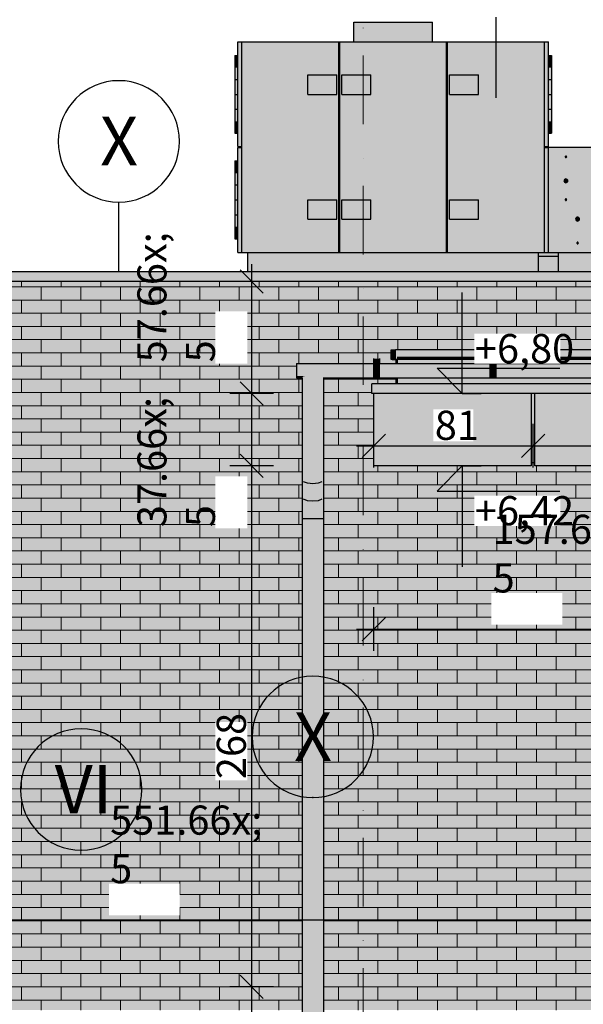
# Model space of a CAD drawing. Extents: x 150 to 9975, y 25 to 1460.
# Drawn here: x 540 to 830, y 690 to 1197 of the extents above; entities that cross this region are included whole.
import ezdxf
from ezdxf.xclip import XClip

# ---------------------------------------------------------------- set-up
doc = ezdxf.new("R2010")
doc.units = 0
doc.header["$LTSCALE"] = 0.2
doc.header["$MEASUREMENT"] = 0
doc.header["$XCLIPFRAME"] = 0
doc.linetypes.add('KROPKI I KRESKI', pattern=[167.569441, 88.194442, -44.097221, 0, -35.277778])
doc.linetypes.add('Wipeout_Contour', pattern=[25000, 0, -25000])
for name, color, linetype in [('ATTYKI', 7, 'Continuous'), ('INSTALACJE - FOTOWOLTAIKA', 7, 'Continuous'), ('INSTALACJE - WENTYLACJA', 7, 'Continuous'), ('OKAPY', 7, 'Continuous'), ('OKŁADZINA ELEWACYJNA', 7, 'Continuous'), ('OSIE', 7, 'Continuous'), ('RYNNY', 7, 'Continuous'), ('STROPY.widoczne', 7, 'Continuous'), ('WITRYNY', 7, 'Continuous'), ('WYMIARY.bud._wyk.', 7, 'Continuous'), ('ŚCIANY KONSTRUKCYJNE.ZEWN.', 7, 'Continuous')]:
    doc.layers.add(name, color=color, linetype=linetype)
doc.styles.add('GENERATED_STYLE_1', font='txt')
doc.styles.add('GENERATED_STYLE_2', font='txt')

# ---------------------------------------------------------------- blocks, each defined once
blk = doc.blocks.new('Rysunek_1_1', base_point=(5845.06, 325))
at = {"layer": 'ATTYKI', "linetype": 'Continuous', "lineweight": 0, "ltscale": 0.2}
blk.add_hatch(color=254, dxfattribs=at).paths.add_polyline_path([(883.06, 1062.1), (883.06, 1067.1), (381.16, 1067.1), (381.16, 1066.6), (327.06, 1066.6), (327.06, 1062.81), (327.76, 1062.81), (327.06, 1062.1)])
at = {"layer": 'INSTALACJE - FOTOWOLTAIKA', "linetype": 'Continuous', "lineweight": 0, "ltscale": 0.2}
for points in [[(807.29, 1074.98), (817.69, 1074.98), (817.69, 1077.1), (807.29, 1077.1)], [(807.29, 1067.1), (817.69, 1067.1), (817.69, 1074.98), (807.29, 1074.98)]]:
    blk.add_hatch(color=254, dxfattribs=at).paths.add_polyline_path(points)
at = {"layer": 'INSTALACJE - WENTYLACJA', "linetype": 'Continuous', "lineweight": 5, "ltscale": 0.2}
for points in [[(712.24, 1185.6), (752.74, 1185.6), (752.74, 1195.6), (712.24, 1195.6)], [(652.49, 1131.6), (654.49, 1131.6), (654.49, 1185.6), (652.49, 1185.6)], [(704.49, 1185.6), (704.49, 1077.1), (704.99, 1077.1), (704.99, 1185.6)], [(759.99, 1077.1), (760.49, 1077.1), (760.49, 1185.6), (759.99, 1185.6)], [(810.49, 1131.6), (812.49, 1131.6), (812.49, 1185.6), (810.49, 1185.6)], [(650.89, 1178.5), (650.89, 1176.98), (652.49, 1176.98), (652.49, 1178.5)], [(650.89, 1176.98), (650.89, 1172.64), (652.49, 1172.64), (652.49, 1176.98)], [(812.49, 1178.5), (812.49, 1176.98), (814.09, 1176.98), (814.09, 1178.5)], [(812.49, 1176.98), (812.49, 1172.64), (814.09, 1172.64), (814.09, 1176.98)], [(650.89, 1172.64), (650.89, 1166.15), (652.49, 1166.15), (652.49, 1172.64)], [(812.49, 1172.64), (812.49, 1166.15), (814.09, 1166.15), (814.09, 1172.64)], [(650.89, 1166.15), (650.89, 1158.5), (652.49, 1158.5), (652.49, 1166.15)], [(688.49, 1158.5), (703.49, 1158.5), (703.49, 1168.5), (688.49, 1168.5)], [(705.99, 1158.5), (720.99, 1158.5), (720.99, 1168.5), (705.99, 1168.5)], [(761.49, 1158.5), (776.49, 1158.5), (776.49, 1168.5), (761.49, 1168.5)], [(812.49, 1166.15), (812.49, 1158.5), (814.09, 1158.5), (814.09, 1166.15)], [(650.89, 1158.5), (650.89, 1150.85), (652.49, 1150.85), (652.49, 1158.5)], [(812.49, 1158.5), (812.49, 1150.85), (814.09, 1150.85), (814.09, 1158.5)], [(650.89, 1150.85), (650.89, 1144.36), (652.49, 1144.36), (652.49, 1150.85)], [(812.49, 1150.85), (812.49, 1144.36), (814.09, 1144.36), (814.09, 1150.85)], [(650.89, 1144.36), (650.89, 1140.02), (652.49, 1140.02), (652.49, 1144.36)], [(812.49, 1144.36), (812.49, 1140.02), (814.09, 1140.02), (814.09, 1144.36)], [(650.89, 1140.02), (650.89, 1138.5), (652.49, 1138.5), (652.49, 1140.02)], [(812.49, 1140.02), (812.49, 1138.5), (814.09, 1138.5), (814.09, 1140.02)], [(652.49, 1077.1), (654.49, 1077.1), (654.49, 1131.1), (652.49, 1131.1)], [(810.49, 1077.1), (812.49, 1077.1), (812.49, 1131.1), (810.49, 1131.1)], [(821.49, 1126.8), (821.34, 1126.77), (821.21, 1126.68), (821.12, 1126.55), (821.09, 1126.4), (821.12, 1126.25), (821.21, 1126.12), (821.34, 1126.03), (821.49, 1126), (821.64, 1126.03), (821.77, 1126.12), (821.86, 1126.25), (821.89, 1126.4), (821.86, 1126.55), (821.77, 1126.68), (821.64, 1126.77)], [(650.89, 1124.2), (650.89, 1122.68), (652.49, 1122.68), (652.49, 1124.2)], [(650.89, 1122.68), (650.89, 1118.34), (652.49, 1118.34), (652.49, 1122.68)], [(650.89, 1118.34), (650.89, 1111.85), (652.49, 1111.85), (652.49, 1118.34)], [(650.89, 1111.85), (650.89, 1104.2), (652.49, 1104.2), (652.49, 1111.85)], [(821.49, 1115), (821.11, 1114.92), (820.78, 1114.71), (820.57, 1114.38), (820.49, 1114), (820.57, 1113.62), (820.78, 1113.29), (821.11, 1113.08), (821.49, 1113), (821.87, 1113.08), (822.2, 1113.29), (822.42, 1113.62), (822.49, 1114), (822.42, 1114.38), (822.2, 1114.71), (821.87, 1114.92)], [(650.89, 1104.2), (650.89, 1096.55), (652.49, 1096.55), (652.49, 1104.2)], [(688.49, 1094.2), (703.49, 1094.2), (703.49, 1104.2), (688.49, 1104.2)], [(705.99, 1094.2), (720.99, 1094.2), (720.99, 1104.2), (705.99, 1104.2)], [(761.49, 1094.2), (776.49, 1094.2), (776.49, 1104.2), (761.49, 1104.2)], [(821.49, 1104.7), (821.34, 1104.67), (821.21, 1104.58), (821.12, 1104.45), (821.09, 1104.3), (821.12, 1104.15), (821.21, 1104.02), (821.34, 1103.93), (821.49, 1103.9), (821.64, 1103.93), (821.77, 1104.02), (821.86, 1104.15), (821.89, 1104.3), (821.86, 1104.45), (821.77, 1104.58), (821.64, 1104.67)], [(650.89, 1096.55), (650.89, 1090.06), (652.49, 1090.06), (652.49, 1096.55)], [(827.49, 1095.3), (827.11, 1095.22), (826.78, 1095.01), (826.57, 1094.68), (826.49, 1094.3), (826.57, 1093.92), (826.78, 1093.59), (827.11, 1093.38), (827.49, 1093.3), (827.87, 1093.38), (828.2, 1093.59), (828.42, 1093.92), (828.49, 1094.3), (828.42, 1094.68), (828.2, 1095.01), (827.87, 1095.22)], [(650.89, 1090.06), (650.89, 1085.72), (652.49, 1085.72), (652.49, 1090.06)], [(650.89, 1085.72), (650.89, 1084.2), (652.49, 1084.2), (652.49, 1085.72)], [(827.49, 1082.4), (827.34, 1082.37), (827.21, 1082.28), (827.12, 1082.15), (827.09, 1082), (827.12, 1081.85), (827.21, 1081.72), (827.34, 1081.63), (827.49, 1081.6), (827.64, 1081.63), (827.77, 1081.72), (827.86, 1081.85), (827.89, 1082), (827.86, 1082.15), (827.77, 1082.28), (827.64, 1082.37)], [(657.69, 1067.1), (807.29, 1067.1), (807.29, 1077.1), (657.69, 1077.1)], [(817.69, 1067.1), (842.59, 1067.1), (842.59, 1077.1), (817.69, 1077.1)]]:
    blk.add_hatch(color=252, dxfattribs=at).paths.add_polyline_path(points)
h = blk.add_hatch(color=252, dxfattribs=at)
h.paths.add_polyline_path([(654.49, 1077.1), (704.49, 1077.1), (704.49, 1185.6), (654.49, 1185.6)])
h.paths.add_polyline_path([(688.49, 1104.2), (703.49, 1104.2), (703.49, 1094.2), (688.49, 1094.2)], flags=0)
h.paths.add_polyline_path([(703.49, 1158.5), (688.49, 1158.5), (688.49, 1168.5), (703.49, 1168.5)], flags=0)
h = blk.add_hatch(color=252, dxfattribs=at)
h.paths.add_polyline_path([(704.99, 1077.1), (759.99, 1077.1), (759.99, 1185.6), (704.99, 1185.6)])
h.paths.add_polyline_path([(705.99, 1168.5), (720.99, 1168.5), (720.99, 1158.5), (705.99, 1158.5)], flags=0)
h.paths.add_polyline_path([(720.99, 1094.2), (705.99, 1094.2), (705.99, 1104.2), (720.99, 1104.2)], flags=0)
h = blk.add_hatch(color=252, dxfattribs=at)
h.paths.add_polyline_path([(760.49, 1077.1), (810.49, 1077.1), (810.49, 1185.6), (760.49, 1185.6)])
h.paths.add_polyline_path([(761.49, 1168.5), (776.49, 1168.5), (776.49, 1158.5), (761.49, 1158.5)], flags=0)
h.paths.add_polyline_path([(776.49, 1094.2), (761.49, 1094.2), (761.49, 1104.2), (776.49, 1104.2)], flags=0)
h = blk.add_hatch(color=252, dxfattribs=at)
h.paths.add_polyline_path([(812.49, 1131.3), (812.49, 1077.1), (847.79, 1077.1), (847.79, 1131.3)])
h.paths.add_polyline_path([(820.49, 1114), (820.57, 1114.38), (820.78, 1114.71), (821.11, 1114.92), (821.49, 1115), (821.87, 1114.92), (822.2, 1114.71), (822.42, 1114.38), (822.49, 1114), (822.42, 1113.62), (822.2, 1113.29), (821.87, 1113.08), (821.49, 1113), (821.11, 1113.08), (820.78, 1113.29), (820.57, 1113.62)], flags=0)
h.paths.add_polyline_path([(821.09, 1126.4), (821.12, 1126.55), (821.21, 1126.68), (821.34, 1126.77), (821.49, 1126.8), (821.64, 1126.77), (821.77, 1126.68), (821.86, 1126.55), (821.89, 1126.4), (821.86, 1126.25), (821.77, 1126.12), (821.64, 1126.03), (821.49, 1126), (821.34, 1126.03), (821.21, 1126.12), (821.12, 1126.25)], flags=0)
h.paths.add_polyline_path([(821.09, 1104.3), (821.12, 1104.45), (821.21, 1104.58), (821.34, 1104.67), (821.49, 1104.7), (821.64, 1104.67), (821.77, 1104.58), (821.86, 1104.45), (821.89, 1104.3), (821.86, 1104.15), (821.77, 1104.02), (821.64, 1103.93), (821.49, 1103.9), (821.34, 1103.93), (821.21, 1104.02), (821.12, 1104.15)], flags=0)
h.paths.add_polyline_path([(826.57, 1093.92), (826.49, 1094.3), (826.57, 1094.68), (826.78, 1095.01), (827.11, 1095.22), (827.49, 1095.3), (827.87, 1095.22), (828.2, 1095.01), (828.42, 1094.68), (828.49, 1094.3), (828.42, 1093.92), (828.2, 1093.59), (827.87, 1093.38), (827.49, 1093.3), (827.11, 1093.38), (826.78, 1093.59)], flags=0)
h.paths.add_polyline_path([(827.09, 1082), (827.12, 1082.15), (827.21, 1082.28), (827.34, 1082.37), (827.49, 1082.4), (827.64, 1082.37), (827.77, 1082.28), (827.86, 1082.15), (827.89, 1082), (827.86, 1081.85), (827.77, 1081.72), (827.64, 1081.63), (827.49, 1081.6), (827.34, 1081.63), (827.21, 1081.72), (827.12, 1081.85)], flags=0)
at = {"layer": 'OKAPY', "linetype": 'Continuous', "lineweight": 0, "ltscale": 0.2}
for points in [[(733.65, 1027), (731.56, 1027), (731.56, 1022), (732.06, 1022), (732.76, 1022.71), (732.41, 1023.06), (732.06, 1022.71), (732.06, 1026.5), (733.65, 1026.5)], [(733.65, 1022), (5843.69, 1022), (5843.69, 1027), (733.65, 1027)], [(734.06, 1022), (734.06, 1020), (734.41, 1020), (734.41, 1022)], [(734.41, 1022), (734.41, 1020), (782.54, 1020), (782.54, 1022), (734.56, 1022)], [(785.54, 1020), (842.54, 1020), (842.54, 1022), (785.54, 1022)], [(721.56, 1004.5), (5836.63, 1004.5), (5836.63, 1009.5), (721.56, 1009.5)], [(734.06, 1009.5), (734.41, 1009.5), (734.41, 1012.5), (734.06, 1012.5)], [(734.41, 1009.5), (2967.56, 1009.5), (2967.56, 1012.5), (2945.54, 1012.5), (2945.54, 1012.3), (2942.54, 1012.3), (2942.54, 1012.5), (2885.54, 1012.5), (2885.54, 1012.3), (2882.54, 1012.3), (2882.54, 1012.5), (2825.54, 1012.5), (2825.54, 1012.3), (2822.54, 1012.3), (2822.54, 1012.5), (2765.54, 1012.5), (2765.54, 1012.3), (2762.54, 1012.3), (2762.54, 1012.5), (2705.54, 1012.5), (2705.54, 1012.3), (2702.54, 1012.3), (2702.54, 1012.5), (2645.54, 1012.5), (2645.54, 1012.3), (2642.54, 1012.3), (2642.54, 1012.5), (2585.54, 1012.5), (2585.54, 1012.3), (2582.54, 1012.3), (2582.54, 1012.5), (2525.54, 1012.5), (2525.54, 1012.3), (2522.54, 1012.3), (2522.54, 1012.5), (2465.54, 1012.5), (2465.54, 1012.3), (2462.54, 1012.3), (2462.54, 1012.5), (2405.54, 1012.5), (2405.54, 1012.3), (2402.54, 1012.3), (2402.54, 1012.5), (2345.54, 1012.5), (2345.54, 1012.3), (2342.54, 1012.3), (2342.54, 1012.5), (2285.54, 1012.5), (2285.54, 1012.3), (2282.54, 1012.3), (2282.54, 1012.5), (2225.54, 1012.5), (2225.54, 1012.3), (2222.54, 1012.3), (2222.54, 1012.5), (2165.54, 1012.5), (2165.54, 1012.3), (2162.54, 1012.3), (2162.54, 1012.5), (2105.54, 1012.5), (2105.54, 1012.3), (2102.54, 1012.3), (2102.54, 1012.5), (2045.54, 1012.5), (2045.54, 1012.3), (2042.54, 1012.3), (2042.54, 1012.5), (1985.54, 1012.5), (1985.54, 1012.3), (1982.54, 1012.3), (1982.54, 1012.5), (1925.54, 1012.5), (1925.54, 1012.3), (1922.54, 1012.3), (1922.54, 1012.5), (1865.54, 1012.5), (1865.54, 1012.3), (1862.54, 1012.3), (1862.54, 1012.5), (1805.54, 1012.5), (1805.54, 1012.3), (1802.54, 1012.3), (1802.54, 1012.5), (1745.54, 1012.5), (1745.54, 1012.3), (1742.54, 1012.3), (1742.54, 1012.5), (1685.54, 1012.5), (1685.54, 1012.3), (1682.54, 1012.3), (1682.54, 1012.5), (1625.54, 1012.5), (1625.54, 1012.3), (1622.54, 1012.3), (1622.54, 1012.5), (1565.54, 1012.5), (1565.54, 1012.3), (1562.54, 1012.3), (1562.54, 1012.5), (1505.54, 1012.5), (1505.54, 1012.3), (1502.54, 1012.3), (1502.54, 1012.5), (1445.54, 1012.5), (1445.54, 1012.3), (1442.54, 1012.3), (1442.54, 1012.5), (1385.54, 1012.5), (1385.54, 1012.3), (1382.54, 1012.3), (1382.54, 1012.5), (1325.54, 1012.5), (1325.54, 1012.3), (1322.54, 1012.3), (1322.54, 1012.5), (1265.54, 1012.5), (1265.54, 1012.3), (1262.54, 1012.3), (1262.54, 1012.5), (1205.54, 1012.5), (1205.54, 1012.3), (1202.54, 1012.3), (1202.54, 1012.5), (1145.54, 1012.5), (1145.54, 1012.3), (1142.54, 1012.3), (1142.54, 1012.5), (1085.54, 1012.5), (1085.54, 1012.3), (1082.54, 1012.3), (1082.54, 1012.5), (1025.54, 1012.5), (1025.54, 1012.3), (1022.54, 1012.3), (1022.54, 1012.5), (965.54, 1012.5), (965.54, 1012.3), (962.54, 1012.3), (962.54, 1012.5), (905.54, 1012.5), (905.54, 1012.3), (902.54, 1012.3), (902.54, 1012.5), (845.54, 1012.5), (845.54, 1012.3), (842.54, 1012.3), (842.54, 1012.5), (785.54, 1012.5), (785.54, 1012.3), (782.54, 1012.3), (782.54, 1012.5), (734.41, 1012.5)]]:
    blk.add_hatch(color=254, dxfattribs=at).paths.add_polyline_path(points)
at = {"layer": 'OKAPY', "linetype": 'Continuous', "lineweight": 5, "ltscale": 0.2}
for color, points in [(255, [(732.06, 1026.5), (732.06, 1022.71), (732.41, 1023.06), (732.76, 1022.71), (732.06, 1022), (733.65, 1022), (733.65, 1026.5)]), (252, [(722.56, 1004.5), (722.46, 1004.5), (722.46, 969), (722.56, 969)]), (252, [(805.56, 1004.5), (803.56, 1004.5), (803.56, 969), (805.56, 969)])]:
    blk.add_hatch(color=color, dxfattribs=at).paths.add_polyline_path(points)
at = {"layer": 'OKŁADZINA ELEWACYJNA', "linetype": 'Continuous', "lineweight": 5, "ltscale": 0.2}
for points in [[(722.56, 1004.5), (722.56, 967.23), (803.56, 967.23), (803.56, 1004.5)], [(805.56, 1004.5), (805.56, 967.23), (884.06, 967.23), (884.06, 1004.5)]]:
    blk.add_hatch(color=9, dxfattribs=at).paths.add_polyline_path(points)
at = {"layer": 'RYNNY', "linetype": 'Continuous', "lineweight": 0, "ltscale": 0.2}
for points in [[(682.77, 1016.25), (722.54, 1016.25), (722.54, 1020), (682.77, 1020)], [(722.54, 1022.2), (725.54, 1022.2), (725.54, 1022.43), (722.54, 1022.43)], [(725.54, 1020.2), (725.54, 1022.2), (722.54, 1022.2), (722.54, 1020.2)], [(725.54, 1016.25), (725.54, 1020.2), (722.54, 1020.2), (722.54, 1016.25)], [(725.54, 1016.25), (782.54, 1016.25), (782.54, 1020), (725.54, 1020)], [(785.54, 1022), (782.54, 1022), (782.54, 1020.2), (785.54, 1020.2)], [(785.54, 1016.25), (785.54, 1020.2), (782.54, 1020.2), (782.54, 1016.25)], [(842.54, 1020), (785.54, 1020), (785.54, 1016.25), (842.54, 1016.25)], [(682.77, 1013.5), (687.3, 1013.5), (688.31, 1014.52), (691.06, 1015.25), (693.81, 1014.52), (694.83, 1013.5), (722.54, 1013.5), (722.54, 1016.25), (682.77, 1016.25)], [(686.3, 1013.24), (686.3, 959), (688.31, 958.28), (688.31, 1014.52), (687.3, 1013.5)], [(688.31, 1014.52), (688.31, 958.28), (691.06, 958.01), (691.06, 1015.25)], [(691.06, 958.01), (693.81, 958.28), (693.81, 1014.52), (691.06, 1015.25)], [(693.81, 1014.52), (693.81, 958.28), (695.83, 959), (695.83, 1013.24), (694.83, 1013.5)], [(725.54, 1013.36), (725.54, 1016.25), (722.54, 1016.25), (722.54, 1013.36)], [(782.54, 1016.25), (725.54, 1016.25), (725.54, 1013.5), (782.54, 1013.5)], [(785.54, 1013.36), (785.54, 1016.25), (782.54, 1016.25), (782.54, 1013.36)], [(785.54, 1016.25), (785.54, 1013.5), (842.54, 1013.5), (842.54, 1016.25)], [(682.77, 1013.5), (682.77, 1012.5), (685.56, 1012.5), (686.3, 1013.24), (687.3, 1013.5)], [(686.3, 1013.24), (685.56, 1012.5), (685.56, 960), (686.3, 959)], [(694.83, 1013.5), (695.83, 1013.24), (696.56, 1012.5), (722.54, 1012.5), (722.54, 1013.5)], [(696.56, 1012.5), (695.83, 1013.24), (695.83, 959), (696.56, 960)], [(725.54, 1012.3), (725.54, 1013.36), (722.54, 1013.36), (722.54, 1012.3)], [(782.54, 1013.5), (725.54, 1013.5), (725.54, 1012.5), (782.54, 1012.5)], [(785.54, 1012.3), (785.54, 1013.36), (782.54, 1013.36), (782.54, 1012.3)], [(842.54, 1013.5), (785.54, 1013.5), (785.54, 1012.5), (842.54, 1012.5)], [(686.3, 959), (685.56, 960), (685.56, 951), (686.3, 950)], [(688.31, 958.28), (686.3, 959), (686.3, 950), (688.31, 949.28)], [(691.06, 958.01), (688.31, 958.28), (688.31, 949.28), (691.06, 949.01)], [(693.81, 958.28), (691.06, 958.01), (691.06, 949.01), (693.81, 949.28)], [(695.83, 959), (693.81, 958.28), (693.81, 949.28), (695.83, 950)], [(696.56, 960), (695.83, 959), (695.83, 950), (696.56, 951)], [(686.3, 950), (685.56, 951), (685.56, 940), (686.3, 940)], [(688.31, 949.28), (686.3, 950), (686.3, 940), (688.31, 940)], [(691.06, 949.01), (688.31, 949.28), (688.31, 940), (691.06, 940)], [(693.81, 949.28), (691.06, 949.01), (691.06, 940), (693.81, 940)], [(695.83, 950), (693.81, 949.28), (693.81, 940), (695.83, 940)], [(696.56, 951), (695.83, 950), (695.83, 940), (696.56, 940)], [(686.3, 940), (685.56, 940), (685.56, 347.49), (686.3, 347.49)], [(688.31, 940), (686.3, 940), (686.3, 347.49), (688.31, 347.49)], [(691.06, 940), (688.31, 940), (688.31, 347.49), (691.06, 347.49)], [(693.81, 940), (691.06, 940), (691.06, 347.49), (693.81, 347.49)], [(695.83, 940), (693.81, 940), (693.81, 347.49), (695.83, 347.49)], [(696.56, 940), (695.83, 940), (695.83, 347.49), (696.56, 347.49)]]:
    blk.add_hatch(color=254, dxfattribs=at).paths.add_polyline_path(points)
at = {"layer": 'STROPY.widoczne', "linetype": 'Continuous', "lineweight": 0, "ltscale": 0.2}
blk.add_hatch(color=117, dxfattribs=at).paths.add_polyline_path([(734.56, 1027.25), (734.56, 1027.01), (5844.22, 1027.01), (5928.81, 1041.41), (5950.72, 1045.13), (5357.56, 1045.13), (5357.56, 1050.38), (2482.26, 1050.38), (2482.26, 1041.96), (2485.56, 1041.96), (2485.56, 1041.46), (2475.56, 1041.46), (2475.56, 1041.96), (2478.86, 1041.96), (2478.86, 1050.38), (2401.46, 1050.38), (2401.46, 1041.96), (2404.76, 1041.96), (2404.76, 1041.46), (2394.76, 1041.46), (2394.76, 1041.96), (2398.06, 1041.96), (2398.06, 1050.38), (2320.66, 1050.38), (2320.66, 1041.96), (2323.96, 1041.96), (2323.96, 1041.46), (2311.56, 1041.46), (2311.56, 1041.96), (2314.86, 1041.96), (2314.86, 1050.38), (2237.46, 1050.38), (2237.46, 1041.96), (2240.76, 1041.96), (2240.76, 1041.46), (2230.76, 1041.46), (2230.76, 1041.96), (2234.06, 1041.96), (2234.06, 1050.38), (2156.66, 1050.38), (2156.66, 1041.96), (2159.96, 1041.96), (2159.96, 1041.46), (2147.56, 1041.46), (2147.56, 1041.96), (2150.86, 1041.96), (2150.86, 1050.38), (2073.46, 1050.38), (2073.46, 1041.96), (2076.76, 1041.96), (2076.76, 1041.46), (2066.76, 1041.46), (2066.76, 1041.96), (2070.06, 1041.96), (2070.06, 1050.38), (1992.66, 1050.38), (1992.66, 1041.96), (1995.96, 1041.96), (1995.96, 1041.46), (1983.56, 1041.46), (1983.56, 1041.96), (1986.86, 1041.96), (1986.86, 1050.38), (1909.46, 1050.38), (1909.46, 1041.96), (1912.76, 1041.96), (1912.76, 1041.46), (1902.76, 1041.46), (1902.76, 1041.96), (1906.06, 1041.96), (1906.06, 1050.38), (1828.66, 1050.38), (1828.66, 1041.96), (1831.96, 1041.96), (1831.96, 1041.46), (1819.56, 1041.46), (1819.56, 1041.96), (1822.86, 1041.96), (1822.86, 1050.38), (1745.46, 1050.38), (1745.46, 1041.96), (1748.76, 1041.96), (1748.76, 1041.46), (1738.76, 1041.46), (1738.76, 1041.96), (1742.06, 1041.96), (1742.06, 1050.38), (1664.66, 1050.38), (1664.66, 1041.96), (1667.96, 1041.96), (1667.96, 1041.46), (1655.56, 1041.46), (1655.56, 1041.96), (1658.86, 1041.96), (1658.86, 1050.38), (1581.46, 1050.38), (1581.46, 1041.96), (1584.76, 1041.96), (1584.76, 1041.46), (1574.76, 1041.46), (1574.76, 1041.96), (1578.06, 1041.96), (1578.06, 1050.38), (1500.66, 1050.38), (1500.66, 1041.96), (1503.96, 1041.96), (1503.96, 1041.46), (1493.96, 1041.46), (1493.96, 1041.96), (1497.26, 1041.96), (1497.26, 1050.38), (880.06, 1050.38), (880.06, 1027.25)])
at = {"layer": 'STROPY.widoczne', "linetype": 'Continuous', "lineweight": 5, "ltscale": 0.2}
blk.add_hatch(color=255, dxfattribs=at).paths.add_polyline_path([(734.56, 1027.01), (5844.22, 1027)])
at = {"layer": 'ŚCIANY KONSTRUKCYJNE.ZEWN.', "linetype": 'Continuous', "lineweight": 15, "ltscale": 0.2}
for points in [[(328.56, 1062.1), (328.56, 687), (685.56, 687), (685.56, 1012.5), (682.77, 1012.5), (682.77, 1020), (722.54, 1020), (722.54, 1022.43), (725.54, 1022.43), (725.54, 1020), (734.06, 1020), (734.06, 1022), (731.56, 1022), (731.56, 1027), (734.56, 1027), (734.56, 1027.25), (880.06, 1027.25), (880.06, 1062.1)], [(696.56, 687), (880.06, 687), (880.06, 967.23), (805.56, 967.23), (805.56, 969), (803.56, 969), (803.56, 967.23), (722.56, 967.23), (722.56, 969), (722.46, 969), (722.46, 1004.5), (721.56, 1004.5), (721.56, 1009.5), (734.06, 1009.5), (734.06, 1012.5), (725.54, 1012.5), (725.54, 1012.3), (722.54, 1012.3), (722.54, 1012.5), (696.56, 1012.5)]]:
    blk.add_hatch(color=13, dxfattribs=at).paths.add_polyline_path(points)
at = {"layer": 'ŚCIANY KONSTRUKCYJNE.ZEWN.', "linetype": 'Continuous', "lineweight": 5, "ltscale": 0.2}
h = blk.add_hatch(dxfattribs=at)
h.set_pattern_fill('CEGŁA___WIĄZANIE_WOZÓWKO_DF', color=252, style=0, pattern_type=2)
h.set_pattern_definition([(0, (5845.0576, 325), (0, 6.8), []), (90, (5845.058, 325), (-20.4, 0), [6.8, -6.8]), (90, (5855.258, 331.8), (-20.4, 0), [6.8, -6.8])])
h.paths.add_polyline_path([(328.56, 1062.1), (328.56, 687), (685.56, 687), (685.56, 1012.5), (682.77, 1012.5), (682.77, 1020), (722.54, 1020), (722.54, 1022.43), (725.54, 1022.43), (725.54, 1020), (734.06, 1020), (734.06, 1022), (731.56, 1022), (731.56, 1027), (734.56, 1027), (734.56, 1027.25), (880.06, 1027.25), (880.06, 1062.1)])
h = blk.add_hatch(dxfattribs=at)
h.set_pattern_fill('CEGŁA___WIĄZANIE_WOZÓWKO_DF', color=252, style=0, pattern_type=2)
h.set_pattern_definition([(5e-14, (5845.0576, 325), (0, 6.8), []), (90, (5845.058, 325), (-20.4, 0), [6.8, -6.8]), (90, (5855.258, 331.8), (-20.4, 0), [6.8, -6.8])])
h.paths.add_polyline_path([(696.56, 687), (880.06, 687), (880.06, 967.23), (805.56, 967.23), (805.56, 969), (803.56, 969), (803.56, 967.23), (722.56, 967.23), (722.56, 969), (722.46, 969), (722.46, 1004.5), (721.56, 1004.5), (721.56, 1009.5), (734.06, 1009.5), (734.06, 1012.5), (725.54, 1012.5), (725.54, 1012.3), (722.54, 1012.3), (722.54, 1012.5), (696.56, 1012.5)])
at = {"layer": 'ATTYKI', "linetype": 'Continuous', "ltscale": 0.2}
for p, q in [((883.06, 1067.1), (381.16, 1067.1)), ((883.06, 1062.1), (327.06, 1062.1))]:
    blk.add_line(p, q, dxfattribs=at)
at = {"layer": 'INSTALACJE - FOTOWOLTAIKA', "linetype": 'Continuous', "ltscale": 0.2}
blk.add_line((817.69, 1074.98), (807.29, 1074.98), dxfattribs=at)
at = {"layer": 'INSTALACJE - WENTYLACJA', "linetype": 'Continuous', "ltscale": 0.2}
for p, q in [((712.24, 1195.6), (752.74, 1195.6)), ((712.24, 1185.6), (712.24, 1195.6)), ((752.74, 1185.6), (752.74, 1195.6)), ((652.49, 1185.6), (654.49, 1185.6)), ((652.49, 1131.6), (652.49, 1185.6)), ((654.49, 1185.6), (704.49, 1185.6)), ((654.49, 1077.1), (654.49, 1185.6)), ((704.49, 1185.6), (704.99, 1185.6)), ((704.49, 1077.1), (704.49, 1185.6)), ((704.99, 1185.6), (759.99, 1185.6)), ((704.99, 1077.1), (704.99, 1185.6)), ((759.99, 1185.6), (760.49, 1185.6)), ((759.99, 1077.1), (759.99, 1185.6)), ((760.49, 1185.6), (810.49, 1185.6)), ((760.49, 1077.1), (760.49, 1185.6)), ((810.49, 1077.1), (810.49, 1185.6)), ((810.49, 1185.6), (812.49, 1185.6)), ((812.49, 1131.6), (812.49, 1185.6)), ((650.89, 1178.5), (650.89, 1176.98)), ((650.89, 1178.5), (652.49, 1178.5)), ((650.89, 1176.98), (650.89, 1172.64)), ((650.89, 1176.98), (652.49, 1176.98)), ((812.49, 1178.5), (814.09, 1178.5)), ((812.49, 1176.98), (814.09, 1176.98)), ((814.09, 1178.5), (814.09, 1176.98)), ((814.09, 1176.98), (814.09, 1172.64)), ((650.89, 1172.64), (650.89, 1166.15)), ((650.89, 1172.64), (652.49, 1172.64)), ((812.49, 1172.64), (814.09, 1172.64)), ((814.09, 1172.64), (814.09, 1166.15)), ((650.89, 1166.15), (650.89, 1158.5)), ((650.89, 1166.15), (652.49, 1166.15)), ((688.49, 1168.5), (703.49, 1168.5)), ((688.49, 1158.5), (688.49, 1168.5)), ((703.49, 1158.5), (703.49, 1168.5)), ((705.99, 1168.5), (720.99, 1168.5)), ((705.99, 1158.5), (705.99, 1168.5)), ((720.99, 1158.5), (720.99, 1168.5)), ((761.49, 1168.5), (776.49, 1168.5)), ((761.49, 1158.5), (761.49, 1168.5)), ((776.49, 1158.5), (776.49, 1168.5)), ((812.49, 1166.15), (814.09, 1166.15)), ((814.09, 1166.15), (814.09, 1158.5)), ((650.89, 1158.5), (650.89, 1150.85)), ((650.89, 1158.5), (652.49, 1158.5)), ((688.49, 1158.5), (703.49, 1158.5)), ((705.99, 1158.5), (720.99, 1158.5)), ((761.49, 1158.5), (776.49, 1158.5)), ((812.49, 1158.5), (814.09, 1158.5)), ((814.09, 1158.5), (814.09, 1150.85)), ((650.89, 1150.85), (650.89, 1144.36)), ((650.89, 1150.85), (652.49, 1150.85)), ((812.49, 1150.85), (814.09, 1150.85)), ((814.09, 1150.85), (814.09, 1144.36)), ((650.89, 1144.36), (650.89, 1140.02)), ((650.89, 1144.36), (652.49, 1144.36)), ((812.49, 1144.36), (814.09, 1144.36)), ((814.09, 1144.36), (814.09, 1140.02)), ((650.89, 1140.02), (650.89, 1138.5)), ((650.89, 1140.02), (652.49, 1140.02)), ((650.89, 1138.5), (652.49, 1138.5)), ((812.49, 1140.02), (814.09, 1140.02)), ((812.49, 1138.5), (814.09, 1138.5)), ((814.09, 1140.02), (814.09, 1138.5)), ((652.49, 1131.6), (654.49, 1131.6)), ((652.49, 1131.1), (654.49, 1131.1)), ((652.49, 1077.1), (652.49, 1131.1)), ((810.49, 1131.6), (812.49, 1131.6)), ((810.49, 1131.1), (812.49, 1131.1)), ((812.49, 1131.3), (847.79, 1131.3)), ((812.49, 1077.1), (812.49, 1131.3)), ((821.12, 1126.55), (821.09, 1126.4)), ((821.09, 1126.4), (821.12, 1126.25)), ((821.21, 1126.68), (821.12, 1126.55)), ((821.12, 1126.25), (821.21, 1126.12)), ((821.34, 1126.77), (821.21, 1126.68)), ((821.21, 1126.12), (821.34, 1126.03)), ((821.49, 1126.8), (821.34, 1126.77)), ((821.34, 1126.03), (821.49, 1126)), ((821.64, 1126.77), (821.49, 1126.8)), ((821.49, 1126), (821.64, 1126.03)), ((821.77, 1126.68), (821.64, 1126.77)), ((821.64, 1126.03), (821.77, 1126.12)), ((821.86, 1126.55), (821.77, 1126.68)), ((821.77, 1126.12), (821.86, 1126.25)), ((821.89, 1126.4), (821.86, 1126.55)), ((821.86, 1126.25), (821.89, 1126.4)), ((650.89, 1124.2), (650.89, 1122.68)), ((650.89, 1124.2), (652.49, 1124.2)), ((650.89, 1122.68), (650.89, 1118.34)), ((650.89, 1122.68), (652.49, 1122.68)), ((650.89, 1118.34), (650.89, 1111.85)), ((650.89, 1118.34), (652.49, 1118.34)), ((650.89, 1111.85), (650.89, 1104.2)), ((650.89, 1111.85), (652.49, 1111.85)), ((820.57, 1114.38), (820.49, 1114)), ((820.49, 1114), (820.57, 1113.62)), ((820.78, 1114.71), (820.57, 1114.38)), ((820.57, 1113.62), (820.78, 1113.29)), ((821.11, 1114.92), (820.78, 1114.71)), ((820.78, 1113.29), (821.11, 1113.08)), ((821.49, 1115), (821.11, 1114.92)), ((821.11, 1113.08), (821.49, 1113)), ((821.87, 1114.92), (821.49, 1115)), ((821.49, 1113), (821.87, 1113.08)), ((822.2, 1114.71), (821.87, 1114.92)), ((821.87, 1113.08), (822.2, 1113.29)), ((822.42, 1114.38), (822.2, 1114.71)), ((822.2, 1113.29), (822.42, 1113.62)), ((822.49, 1114), (822.42, 1114.38)), ((822.42, 1113.62), (822.49, 1114)), ((650.89, 1104.2), (650.89, 1096.55)), ((650.89, 1104.2), (652.49, 1104.2)), ((688.49, 1104.2), (703.49, 1104.2)), ((688.49, 1094.2), (688.49, 1104.2)), ((703.49, 1094.2), (703.49, 1104.2)), ((705.99, 1104.2), (720.99, 1104.2)), ((705.99, 1094.2), (705.99, 1104.2)), ((720.99, 1094.2), (720.99, 1104.2)), ((761.49, 1104.2), (776.49, 1104.2)), ((761.49, 1094.2), (761.49, 1104.2)), ((776.49, 1094.2), (776.49, 1104.2)), ((821.12, 1104.45), (821.09, 1104.3)), ((821.09, 1104.3), (821.12, 1104.15)), ((821.21, 1104.58), (821.12, 1104.45)), ((821.12, 1104.15), (821.21, 1104.02)), ((821.34, 1104.67), (821.21, 1104.58)), ((821.21, 1104.02), (821.34, 1103.93)), ((821.49, 1104.7), (821.34, 1104.67)), ((821.34, 1103.93), (821.49, 1103.9)), ((821.64, 1104.67), (821.49, 1104.7)), ((821.49, 1103.9), (821.64, 1103.93)), ((821.77, 1104.58), (821.64, 1104.67)), ((821.64, 1103.93), (821.77, 1104.02)), ((821.86, 1104.45), (821.77, 1104.58)), ((821.77, 1104.02), (821.86, 1104.15)), ((821.89, 1104.3), (821.86, 1104.45)), ((821.86, 1104.15), (821.89, 1104.3)), ((650.89, 1096.55), (650.89, 1090.06)), ((650.89, 1096.55), (652.49, 1096.55)), ((827.11, 1095.22), (826.78, 1095.01)), ((827.49, 1095.3), (827.11, 1095.22)), ((827.87, 1095.22), (827.49, 1095.3)), ((828.2, 1095.01), (827.87, 1095.22)), ((650.89, 1090.06), (650.89, 1085.72)), ((650.89, 1090.06), (652.49, 1090.06)), ((688.49, 1094.2), (703.49, 1094.2)), ((705.99, 1094.2), (720.99, 1094.2)), ((761.49, 1094.2), (776.49, 1094.2)), ((826.57, 1094.68), (826.49, 1094.3)), ((826.49, 1094.3), (826.57, 1093.92)), ((826.78, 1095.01), (826.57, 1094.68)), ((826.57, 1093.92), (826.78, 1093.59)), ((826.78, 1093.59), (827.11, 1093.38)), ((827.11, 1093.38), (827.49, 1093.3)), ((827.49, 1093.3), (827.87, 1093.38)), ((827.87, 1093.38), (828.2, 1093.59)), ((828.42, 1094.68), (828.2, 1095.01)), ((828.2, 1093.59), (828.42, 1093.92)), ((828.49, 1094.3), (828.42, 1094.68)), ((828.42, 1093.92), (828.49, 1094.3)), ((650.89, 1085.72), (650.89, 1084.2)), ((650.89, 1085.72), (652.49, 1085.72)), ((650.89, 1084.2), (652.49, 1084.2)), ((827.12, 1082.15), (827.09, 1082)), ((827.09, 1082), (827.12, 1081.85)), ((827.21, 1082.28), (827.12, 1082.15)), ((827.12, 1081.85), (827.21, 1081.72)), ((827.34, 1082.37), (827.21, 1082.28)), ((827.21, 1081.72), (827.34, 1081.63)), ((827.49, 1082.4), (827.34, 1082.37)), ((827.34, 1081.63), (827.49, 1081.6)), ((827.64, 1082.37), (827.49, 1082.4)), ((827.49, 1081.6), (827.64, 1081.63)), ((827.77, 1082.28), (827.64, 1082.37)), ((827.64, 1081.63), (827.77, 1081.72)), ((827.86, 1082.15), (827.77, 1082.28)), ((827.77, 1081.72), (827.86, 1081.85)), ((827.89, 1082), (827.86, 1082.15)), ((827.86, 1081.85), (827.89, 1082)), ((652.49, 1077.1), (654.49, 1077.1)), ((654.49, 1077.1), (704.49, 1077.1)), ((657.69, 1067.1), (657.69, 1077.1)), ((704.49, 1077.1), (704.99, 1077.1)), ((704.99, 1077.1), (759.99, 1077.1)), ((759.99, 1077.1), (760.49, 1077.1)), ((760.49, 1077.1), (810.49, 1077.1)), ((807.29, 1067.1), (807.29, 1077.1)), ((810.49, 1077.1), (812.49, 1077.1)), ((812.49, 1077.1), (847.79, 1077.1)), ((817.69, 1067.1), (817.69, 1077.1))]:
    blk.add_line(p, q, dxfattribs=at)
at = {"layer": 'OKAPY', "linetype": 'Continuous', "ltscale": 0.2}
for p, q in [((731.56, 1027), (733.65, 1027)), ((731.56, 1022), (731.56, 1027)), ((732.06, 1022.71), (732.06, 1026.5)), ((732.06, 1026.5), (733.8, 1026.5)), ((733.65, 1022), (733.65, 1027)), ((5843.69, 1027), (733.65, 1027)), ((732.06, 1022), (731.56, 1022)), ((732.41, 1023.06), (732.06, 1022.71)), ((732.06, 1022), (732.76, 1022.71)), ((732.06, 1022), (733.65, 1022)), ((732.76, 1022.71), (732.41, 1023.06)), ((5843.69, 1022), (733.65, 1022)), ((734.06, 1020), (734.06, 1022)), ((734.41, 1020), (734.41, 1022)), ((5385.56, 1023.06), (734.56, 1023.06)), ((5385.56, 1022.71), (734.56, 1022.71)), ((734.56, 1022), (734.56, 1020)), ((721.56, 1004.5), (721.56, 1009.5)), ((5836.63, 1009.5), (721.56, 1009.5)), ((734.06, 1009.5), (734.06, 1012.5)), ((734.41, 1009.5), (734.41, 1012.5)), ((734.56, 1012.5), (734.56, 1009.5)), ((5836.63, 1004.5), (721.56, 1004.5)), ((722.46, 1004.5), (722.46, 969)), ((722.46, 969), (722.56, 969)), ((803.56, 969), (805.56, 969))]:
    blk.add_line(p, q, dxfattribs=at)
at = {"layer": 'OKŁADZINA ELEWACYJNA', "linetype": 'Continuous', "ltscale": 0.2}
for p, q in [((722.56, 967.23), (722.56, 1004.5)), ((803.56, 1004.5), (803.56, 967.23)), ((805.56, 967.23), (805.56, 1004.5)), ((803.56, 967.23), (722.56, 967.23)), ((884.06, 967.23), (805.56, 967.23))]:
    blk.add_line(p, q, dxfattribs=at)
at = {"layer": 'OSIE', "color": 1, "linetype": 'KROPKI I KRESKI', "lineweight": 15, "ltscale": 2}
blk.add_line((717.06, 1245.6), (717.06, 175), dxfattribs=at)
at = {"layer": 'RYNNY', "linetype": 'Continuous', "ltscale": 0.2}
for p, q in [((682.77, 1020), (5841.4, 1020)), ((682.77, 1020), (682.77, 1016.25)), ((722.54, 1022.2), (722.54, 1022.44)), ((722.54, 1020.2), (722.54, 1022.2)), ((722.54, 1022.2), (725.54, 1022.2)), ((722.54, 1016.25), (722.54, 1020.2)), ((725.54, 1020.2), (722.54, 1020.2)), ((725.54, 1022.44), (725.54, 1022.2)), ((725.54, 1022.2), (725.54, 1020.2)), ((725.54, 1016.25), (725.54, 1020.2)), ((782.54, 1020.2), (782.54, 1022)), ((782.54, 1016.25), (782.54, 1020.2)), ((785.54, 1020.2), (782.54, 1020.2)), ((785.54, 1022), (785.54, 1020.2)), ((785.54, 1016.25), (785.54, 1020.2)), ((682.77, 1016.25), (682.77, 1013.5)), ((722.54, 1013.36), (722.54, 1016.25)), ((725.54, 1013.36), (725.54, 1016.25)), ((782.54, 1013.36), (782.54, 1016.25)), ((785.54, 1013.36), (785.54, 1016.25)), ((682.77, 1013.5), (682.77, 1012.5)), ((682.77, 1012.5), (685.56, 1012.5)), ((685.56, 1012.5), (685.56, 960)), ((696.47, 1012.5), (2967.56, 1012.5)), ((696.56, 1012.5), (696.56, 960)), ((722.54, 1012.3), (722.54, 1013.36)), ((725.54, 1012.3), (722.54, 1012.3)), ((725.54, 1012.3), (725.54, 1013.36)), ((782.54, 1012.3), (782.54, 1013.36)), ((785.54, 1012.3), (782.54, 1012.3)), ((785.54, 1012.3), (785.54, 1013.36)), ((685.56, 960), (685.56, 951)), ((688.31, 958.28), (686.3, 959)), ((691.06, 958.01), (688.31, 958.28)), ((693.81, 958.28), (691.06, 958.01)), ((695.83, 959), (693.81, 958.28)), ((696.56, 960), (696.56, 951)), ((685.56, 951), (685.56, 940)), ((688.31, 949.28), (686.3, 950)), ((691.06, 949.01), (688.31, 949.28)), ((693.81, 949.28), (691.06, 949.01)), ((695.83, 950), (693.81, 949.28)), ((696.56, 951), (696.56, 940)), ((685.56, 940), (685.56, 347.49)), ((686.3, 940), (685.56, 940)), ((688.31, 940), (686.3, 940)), ((691.06, 940), (688.31, 940)), ((693.81, 940), (691.06, 940)), ((695.83, 940), (693.81, 940)), ((696.56, 940), (695.83, 940)), ((696.56, 940), (696.56, 347.49))]:
    blk.add_line(p, q, dxfattribs=at)
at = {"layer": 'STROPY.widoczne', "linetype": 'Continuous', "ltscale": 0.2}
for p, q in [((734.56, 1027), (734.56, 1027.27)), ((5844.22, 1027.01), (734.56, 1027.01)), ((734.56, 1027.01), (734.56, 1027))]:
    blk.add_line(p, q, dxfattribs=at)
at = {"layer": 'WITRYNY', "linetype": 'Continuous', "ltscale": 0.2}
for p, q in [((785.49, 1156.78), (785.49, 1198.31)), ((591.2, 1067.1), (591.2, 1103.05)), ((591.2, 1103.05), (591.2, 1103.05))]:
    blk.add_line(p, q, dxfattribs=at)
for centre, start, end in [((591.2, 1134.3), 0, 180), ((591.2, 1134.3), 180, 0), ((571.82, 800.61), 0, 180), ((571.82, 800.61), 180, 0)]:
    blk.add_arc(centre, 31.25, start, end, dxfattribs=at)
for p in [(691.09, 796.42), (571.82, 769.36)]:
    blk.add_point(p, dxfattribs=at)
at = {"layer": 'WYMIARY.bud._wyk.', "linetype": 'Continuous', "ltscale": 0.2}
for p, q in [((659.63, 1062.1), (659.63, 1071.1)), ((665.63, 1056.1), (653.63, 1068.1)), ((670.88, 1062.1), (648.38, 1062.1)), ((659.63, 1004.5), (659.63, 1062.1)), ((768.11, 1004.5), (768.11, 1056.5)), ((768.11, 1004.5), (755.12, 1017.5)), ((755.12, 1017.5), (768.11, 1017.5)), ((768.11, 1017.5), (818.38, 1017.5)), ((653.63, 1010.5), (665.63, 998.5)), ((670.88, 1004.5), (648.38, 1004.5)), ((659.63, 967.23), (659.63, 1004.5)), ((768.11, 1004.5), (758.37, 1004.5)), ((768.11, 1004.5), (777.86, 1004.5)), ((722.56, 966.37), (722.56, 988.87)), ((804.56, 966.37), (804.56, 988.87)), ((728.56, 983.62), (716.56, 971.62)), ((810.56, 983.62), (798.56, 971.62)), ((713.56, 977.62), (722.56, 977.62)), ((722.56, 977.62), (804.56, 977.62)), ((804.56, 977.62), (885.06, 977.62)), ((653.63, 973.23), (665.63, 961.23)), ((670.88, 967.23), (648.38, 967.23)), ((659.63, 699), (659.63, 967.23)), ((768.11, 967.23), (755.12, 954.23)), ((768.11, 967.23), (758.37, 967.23)), ((768.11, 967.23), (777.86, 967.23)), ((768.11, 967.23), (768.11, 915.23)), ((755.12, 954.23), (768.11, 954.23)), ((768.11, 954.23), (818.38, 954.23)), ((722.56, 871.91), (722.56, 894.41)), ((728.56, 889.16), (716.56, 877.16)), ((713.56, 883.16), (722.56, 883.16)), ((722.56, 883.16), (880.06, 883.16)), ((328.56, 733.44), (880.06, 733.44)), ((653.63, 705), (665.63, 693)), ((670.88, 699), (648.38, 699)), ((659.63, 675), (659.63, 699))]:
    blk.add_line(p, q, dxfattribs=at)
at = {"linetype": 'Continuous', "char_height": 25, "attachment_point": 4, "style": 'GENERATED_STYLE_2'}
for s, insert in [('\\A1;{\\fArial Narrow Europa Środkowa|b1|i0|c0|p34;X}', (581.55, 1134.44)), ('\\A1;{\\fArial Narrow Europa Środkowa|b1|i0|c0|p34;X}', (681.45, 827.81)), ('\\A1;{\\fArial Narrow Europa Środkowa|b1|i0|c0|p34;VI}', (558.17, 800.75))]:
    blk.add_mtext(s, dxfattribs=dict(at, insert=insert))
at = {"color": 254, "linetype": 'Wipeout_Contour', "lineweight": 0, "ltscale": 4881.263188}
blk.add_wipeout([(657.31, 1019.85), (657.31, 1046.75), (640.95, 1046.75), (640.95, 1019.85)], dxfattribs=at).dxf.layer = 'WYMIARY.bud._wyk.'
at = {"color": 254, "linetype": 'Wipeout_Contour', "lineweight": 0, "ltscale": 5201.053894}
blk.add_wipeout([(774.34, 1019.82), (818.66, 1019.82), (818.66, 1035.38), (774.34, 1035.38)], dxfattribs=at).dxf.layer = 'WYMIARY.bud._wyk.'
at = {"color": 254, "linetype": 'Wipeout_Contour', "lineweight": 0, "ltscale": 4995.181636}
blk.add_wipeout([(753.28, 979.94), (773.84, 979.94), (773.84, 996.3), (753.28, 996.3)], dxfattribs=at).dxf.layer = 'WYMIARY.bud._wyk.'
at = {"color": 254, "linetype": 'Wipeout_Contour', "lineweight": 0, "ltscale": 4597.47329}
blk.add_wipeout([(657.31, 935.02), (657.31, 961.91), (640.95, 961.91), (640.95, 935.02)], dxfattribs=at).dxf.layer = 'WYMIARY.bud._wyk.'
at = {"color": 254, "linetype": 'Wipeout_Contour', "lineweight": 0, "ltscale": 4941.398999}
blk.add_wipeout([(774.34, 936.35), (818.66, 936.35), (818.66, 951.91), (774.34, 951.91)], dxfattribs=at).dxf.layer = 'WYMIARY.bud._wyk.'
at = {"color": 254, "linetype": 'Wipeout_Contour', "lineweight": 0, "ltscale": 4801.541453}
blk.add_wipeout([(783.06, 885.48), (819.56, 885.48), (819.56, 901.84), (783.06, 901.84)], dxfattribs=at).dxf.layer = 'WYMIARY.bud._wyk.'
at = {"color": 254, "linetype": 'Wipeout_Contour', "lineweight": 0, "ltscale": 4184.657148}
blk.add_wipeout([(657.31, 805.27), (657.31, 835.43), (640.95, 835.43), (640.95, 805.27)], dxfattribs=at).dxf.layer = 'WYMIARY.bud._wyk.'
at = {"color": 254, "linetype": 'Wipeout_Contour', "lineweight": 0, "ltscale": 3834.26538}
blk.add_wipeout([(586.06, 735.76), (622.56, 735.76), (622.56, 752.12), (586.06, 752.12)], dxfattribs=at).dxf.layer = 'WYMIARY.bud._wyk.'
at = {"layer": 'WITRYNY', "linetype": 'Continuous', "ltscale": 0.2}
for start, end in [(0, 180), (180, 0)]:
    blk.add_arc((691.09, 827.67), 31.25, start, end, dxfattribs=at)
at = {"layer": 'WYMIARY.bud._wyk.', "linetype": 'Continuous', "char_height": 15, "attachment_point": 7, "rotation": 90, "style": 'GENERATED_STYLE_1'}
for s, insert in [('\\A1;{\\fArial Narrow Europa Środkowa|b0|i0|c0|p34;57\\fArial Narrow Europa Środkowa|b0|i0|c0|p34;\\A1{\\H.66x;\\S5^  ;}}', (661.74, 1020.53)), ('\\A1;{\\fArial Narrow Europa Środkowa|b0|i0|c0|p34;37\\fArial Narrow Europa Środkowa|b0|i0|c0|p34;\\A1{\\H.66x;\\S5^  ;}}', (661.75, 935.69)), ('\\A1;{\\fArial Narrow Europa Środkowa|b0|i0|c0|p34;268}', (656.63, 805.95))]:
    blk.add_mtext(s, dxfattribs=dict(at, insert=insert))
at = {"layer": 'WYMIARY.bud._wyk.', "linetype": 'Continuous', "char_height": 15, "attachment_point": 7, "style": 'GENERATED_STYLE_1'}
for s, insert in [('\\A1;{\\fArial Narrow Europa Środkowa|b0|i0|c0|p34;+6,80}', (774.61, 1020.1)), ('\\A1;{\\fArial Narrow Europa Środkowa|b0|i0|c0|p34;81}', (753.96, 980.62)), ('\\A1;{\\fArial Narrow Europa Środkowa|b0|i0|c0|p34;+6,42}', (774.61, 936.63)), ('\\A1;{\\fArial Narrow Europa Środkowa|b0|i0|c0|p34;157\\fArial Narrow Europa Środkowa|b0|i0|c0|p34;\\A1{\\H.66x;\\S5^  ;}}', (783.74, 881.05)), ('\\A1;{\\fArial Narrow Europa Środkowa|b0|i0|c0|p34;551\\fArial Narrow Europa Środkowa|b0|i0|c0|p34;\\A1{\\H.66x;\\S5^  ;}}', (586.74, 731.33))]:
    blk.add_mtext(s, dxfattribs=dict(at, insert=insert))

msp = doc.modelspace()

# ---------------------------------------------------------------- block references
at = {"linetype": 'Continuous', "ltscale": 0.2}
ref = msp.add_blockref('Rysunek_1_1', (5845.06, 325), dxfattribs=at)
XClip(ref).set_block_clipping_path([(203.1338206099, 75), (8139.9246882294, 1266.354283825)])

doc.saveas('drawing.dxf')
